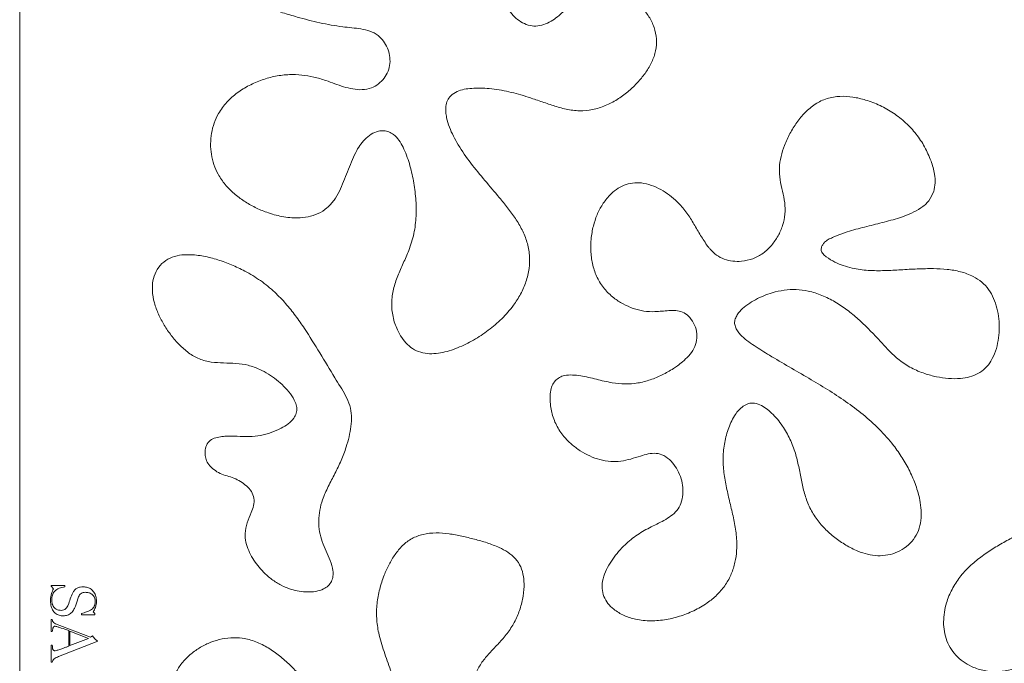
# Model space of a CAD drawing. Units: millimetres. Extents: x 0 to 594, y 0 to 420.
# Drawn here: x 321 to 358, y 197 to 221 of the extents above; entities that cross this region are included whole.
import ezdxf

# ---------------------------------------------------------------- set-up
doc = ezdxf.new("R2010")
doc.units = ezdxf.units.MM

msp = doc.modelspace()

# ---------------------------------------------------------------- linework, layer by layer
at = {"color": 7, "linetype": 'Continuous', "lineweight": 15}
for p, q in [((320.551, 249.131), (320.551, 175.129)), ((321.735, 199.561), (321.735, 199.583)), ((321.735, 199.583), (322.249, 199.583)), ((321.826, 199.465), (321.735, 199.561)), ((322.249, 199.583), (322.249, 199.538)), ((322.874, 198.49), (322.874, 198.536)), ((323.378, 198.49), (322.874, 198.49)), ((323.315, 198.593), (323.378, 198.536)), ((323.378, 198.536), (323.378, 198.49)), ((321.735, 198.308), (321.78, 198.308)), ((321.735, 197.852), (321.735, 198.308)), ((321.905, 198.146), (323.214, 197.644)), ((321.78, 197.852), (321.735, 197.852)), ((322.396, 197.302), (322.396, 197.89)), ((322.441, 197.867), (322.441, 197.324)), ((323.145, 197.598), (322.441, 197.867)), ((321.735, 196.697), (321.735, 197.339)), ((321.735, 197.339), (321.78, 197.339)), ((323.495, 197.489), (322.013, 196.913)), ((322.441, 197.324), (323.145, 197.598)), ((323.214, 197.644), (323.292, 197.688)), ((321.78, 196.697), (321.735, 196.697))]:
    msp.add_line(p, q, dxfattribs=at)
for points, knots in [([(340.925, 221.098), (340.849, 221.035), (340.696, 220.908), (340.438, 220.753), (340.152, 220.657), (339.848, 220.644), (339.556, 220.733), (339.297, 220.892), (339.083, 221.106), (338.865, 221.433), (338.682, 221.881), (338.545, 222.436), (338.478, 223.004), (338.484, 223.576), (338.584, 224.14), (338.753, 224.686), (338.961, 225.2), (339.157, 225.702), (339.299, 226.206), (339.368, 226.727), (339.348, 227.252), (339.239, 227.765), (339.049, 228.279), (338.781, 228.785), (338.435, 229.27), (338.052, 229.663), (337.64, 229.945), (337.224, 230.117), (336.775, 230.172), (336.278, 230.12), (335.754, 229.954), (335.225, 229.678), (334.785, 229.351), (334.44, 228.993), (334.19, 228.62), (334.036, 228.196), (334.006, 227.75), (334.098, 227.32), (334.256, 226.919), (334.445, 226.531), (334.641, 226.15), (334.842, 225.77), (335.032, 225.385), (335.263, 224.868), (335.525, 224.213), (335.747, 223.565), (335.903, 223.062), (335.98, 222.759), (336.011, 222.507), (336.013, 222.31), (335.935, 222.125), (335.779, 222.006), (335.6, 221.932), (335.399, 221.899), (335.188, 221.905), (334.876, 221.948), (334.475, 222.028), (333.987, 222.187), (333.514, 222.416), (333.072, 222.721), (332.69, 223.098), (332.363, 223.522), (332.037, 224.034), (331.674, 224.608), (331.256, 225.232), (330.78, 225.816), (330.31, 226.259), (329.871, 226.571), (329.492, 226.777), (329.084, 226.92), (328.654, 226.979), (328.222, 226.925), (327.819, 226.766), (327.436, 226.517), (327.079, 226.195), (326.772, 225.793), (326.547, 225.339), (326.426, 224.865), (326.409, 224.397), (326.464, 223.952), (326.572, 223.516), (326.737, 223.1), (326.966, 222.714), (327.31, 222.362), (327.767, 222.088), (328.291, 221.861), (328.828, 221.671), (329.367, 221.486), (329.914, 221.325), (330.456, 221.151), (331.102, 220.963), (331.853, 220.768), (332.543, 220.642), (333.062, 220.59), (333.407, 220.551), (333.746, 220.474), (334.049, 220.326), (334.266, 220.094), (334.411, 219.831), (334.496, 219.544), (334.512, 219.243), (334.439, 218.948), (334.289, 218.682), (334.073, 218.466), (333.793, 218.304), (333.454, 218.242), (333.097, 218.276), (332.751, 218.364), (332.416, 218.482), (332.049, 218.618), (331.639, 218.743), (331.18, 218.82), (330.693, 218.835), (330.188, 218.777), (329.677, 218.637), (329.191, 218.427), (328.74, 218.149), (328.341, 217.798), (328.05, 217.405), (327.866, 217.003), (327.767, 216.617), (327.732, 216.22), (327.76, 215.823), (327.853, 215.435), (328.025, 215.047), (328.284, 214.677), (328.621, 214.34), (329.002, 214.054), (329.416, 213.818), (329.89, 213.616), (330.426, 213.467), (330.955, 213.412), (331.417, 213.455), (331.799, 213.575), (332.137, 213.792), (332.406, 214.088), (332.604, 214.434), (332.756, 214.8), (332.897, 215.17), (333.042, 215.538), (333.191, 215.869), (333.355, 216.156), (333.544, 216.392), (333.781, 216.587), (334.031, 216.702), (334.267, 216.722), (334.463, 216.673), (334.668, 216.558), (334.847, 216.355), (335.057, 215.99), (335.243, 215.475), (335.393, 214.827), (335.481, 214.167), (335.501, 213.5), (335.418, 212.837), (335.232, 212.246), (335.002, 211.724), (334.786, 211.248), (334.616, 210.753), (334.543, 210.231), (334.596, 209.707), (334.742, 209.267), (334.934, 208.918), (335.148, 208.657), (335.415, 208.449), (335.736, 208.334), (336.073, 208.305), (336.409, 208.339), (336.734, 208.421), (337.154, 208.57), (337.655, 208.819), (338.213, 209.189), (338.722, 209.623), (339.13, 210.085), (339.432, 210.558), (339.636, 211.023), (339.754, 211.517), (339.771, 212.025), (339.679, 212.523), (339.486, 212.987), (339.229, 213.413), (338.936, 213.813), (338.546, 214.284), (338.076, 214.837), (337.536, 215.483), (337.145, 216.047), (336.886, 216.506), (336.732, 216.844), (336.638, 217.15), (336.597, 217.418), (336.602, 217.638), (336.653, 217.854), (336.796, 218.056), (337.024, 218.197), (337.297, 218.279), (337.704, 218.325), (338.27, 218.309), (338.983, 218.194), (339.625, 218.007), (340.178, 217.818), (340.653, 217.657), (341.133, 217.513), (341.633, 217.443), (342.137, 217.489), (342.618, 217.642), (343.062, 217.878), (343.453, 218.163), (343.793, 218.481), (344.082, 218.821), (344.324, 219.197), (344.497, 219.61), (344.565, 220.056), (344.497, 220.502), (344.325, 220.916), (344.069, 221.285), (343.738, 221.589), (343.344, 221.807), (342.91, 221.929), (342.46, 221.951), (342.016, 221.866), (341.615, 221.662), (341.262, 221.39), (341.037, 221.195), (340.925, 221.098)], [0, 0, 0, 0, 0.002926, 0.005864, 0.008828, 0.011759, 0.014714, 0.017705, 0.020659, 0.023602, 0.029249, 0.034857, 0.040478, 0.046094, 0.051711, 0.057344, 0.062965, 0.068106, 0.073255, 0.07841, 0.08356, 0.088707, 0.093859, 0.099713, 0.105562, 0.111424, 0.115831, 0.120233, 0.124622, 0.129044, 0.134907, 0.140761, 0.146617, 0.151014, 0.155404, 0.159798, 0.164192, 0.168422, 0.172691, 0.176925, 0.181151, 0.185382, 0.189612, 0.193843, 0.202135, 0.21043, 0.214085, 0.217707, 0.219645, 0.221604, 0.22346, 0.225327, 0.227261, 0.229131, 0.231306, 0.233488, 0.238425, 0.24336, 0.248632, 0.253901, 0.259164, 0.264428, 0.269692, 0.277096, 0.284498, 0.291898, 0.299297, 0.303528, 0.307772, 0.312011, 0.316251, 0.320483, 0.324719, 0.328955, 0.333906, 0.338866, 0.343837, 0.348784, 0.353184, 0.357607, 0.362017, 0.366405, 0.370809, 0.37519, 0.380812, 0.386425, 0.392041, 0.397657, 0.403272, 0.408887, 0.414502, 0.423149, 0.431794, 0.435193, 0.438587, 0.442037, 0.445435, 0.448362, 0.451302, 0.454226, 0.457153, 0.460102, 0.463077, 0.466065, 0.469025, 0.472517, 0.47605, 0.479553, 0.483046, 0.486542, 0.491116, 0.49569, 0.500266, 0.505464, 0.510662, 0.515866, 0.521063, 0.526266, 0.531476, 0.535382, 0.539288, 0.543196, 0.547103, 0.551007, 0.554911, 0.559593, 0.56427, 0.568952, 0.573632, 0.578313, 0.584164, 0.590011, 0.593914, 0.597814, 0.601725, 0.605629, 0.609539, 0.613438, 0.617335, 0.621238, 0.62514, 0.628051, 0.630992, 0.634037, 0.637028, 0.638969, 0.640933, 0.642901, 0.645831, 0.648794, 0.655341, 0.661892, 0.668444, 0.674998, 0.681547, 0.688097, 0.693244, 0.698394, 0.703541, 0.708685, 0.713831, 0.718976, 0.72227, 0.72557, 0.728869, 0.73216, 0.735493, 0.7388, 0.74209, 0.745383, 0.751966, 0.758545, 0.765127, 0.771706, 0.776681, 0.781657, 0.786632, 0.791607, 0.796584, 0.801478, 0.806365, 0.811252, 0.816137, 0.824428, 0.832718, 0.841008, 0.844657, 0.848305, 0.851952, 0.854104, 0.856268, 0.858437, 0.860568, 0.863384, 0.86618, 0.868938, 0.875451, 0.88285, 0.89025, 0.895186, 0.900122, 0.905058, 0.909997, 0.914938, 0.919882, 0.924817, 0.929754, 0.934143, 0.93853, 0.94292, 0.947305, 0.951684, 0.956069, 0.96046, 0.964847, 0.969234, 0.973625, 0.978035, 0.982446, 0.986837, 0.991222, 0.995604, 1, 1, 1, 1]), ([(354.881, 215.572), (354.806, 215.751), (354.657, 216.11), (354.329, 216.594), (353.936, 217.026), (353.475, 217.384), (352.967, 217.671), (352.451, 217.872), (351.942, 217.99), (351.45, 218.025), (350.959, 217.945), (350.51, 217.73), (350.132, 217.41), (349.82, 217.028), (349.558, 216.611), (349.357, 216.18), (349.221, 215.742), (349.154, 215.305), (349.183, 214.863), (349.285, 214.435), (349.382, 214.008), (349.396, 213.569), (349.304, 213.143), (349.129, 212.745), (348.883, 212.385), (348.565, 212.082), (348.174, 211.876), (347.778, 211.788), (347.412, 211.792), (347.091, 211.865), (346.794, 212.015), (346.641, 212.172), (346.564, 212.25)], [0, 0, 0, 0, 0.041624, 0.083286, 0.124914, 0.166553, 0.208193, 0.249822, 0.284985, 0.320105, 0.355312, 0.390465, 0.42565, 0.460894, 0.496059, 0.531215, 0.562758, 0.594263, 0.625737, 0.65721, 0.68873, 0.719632, 0.750609, 0.781556, 0.812491, 0.843756, 0.875018, 0.90629, 0.929752, 0.953183, 0.976594, 1, 1, 1, 1]), ([(354.982, 214.424), (355.006, 214.531), (355.052, 214.746), (355.021, 215.053), (354.961, 215.327), (354.908, 215.49), (354.881, 215.572)], [0, 0, 0, 0, 0.2794068, 0.559908, 0.7797911, 1, 1, 1, 1]), ([(345.178, 207.757), (345.039, 207.674), (344.761, 207.508), (344.311, 207.322), (343.839, 207.2), (343.352, 207.163), (342.827, 207.221), (342.276, 207.352), (341.784, 207.475), (341.38, 207.521), (341.106, 207.515), (340.879, 207.431), (340.719, 207.299), (340.595, 207.111), (340.537, 206.874), (340.526, 206.616), (340.543, 206.359), (340.605, 206.023), (340.753, 205.619), (341.018, 205.216), (341.332, 204.9), (341.662, 204.654), (342.023, 204.458), (342.408, 204.315), (342.805, 204.243), (343.199, 204.259), (343.573, 204.346), (343.91, 204.457), (344.225, 204.548), (344.528, 204.585), (344.838, 204.492), (345.097, 204.282), (345.304, 204.008), (345.45, 203.696), (345.532, 203.362), (345.542, 203.017), (345.476, 202.689), (345.319, 202.405), (345.085, 202.2), (344.824, 202.038), (344.551, 201.898), (344.187, 201.723), (343.751, 201.469), (343.349, 201.132), (343.051, 200.803), (342.835, 200.508), (342.65, 200.193), (342.512, 199.85), (342.479, 199.499), (342.546, 199.175), (342.7, 198.905), (342.958, 198.657), (343.311, 198.447), (343.788, 198.293), (344.329, 198.238), (344.91, 198.294), (345.475, 198.437), (346.013, 198.659), (346.48, 198.936), (346.86, 199.262), (347.154, 199.616), (347.371, 200.021), (347.508, 200.459), (347.574, 200.954), (347.561, 201.495), (347.46, 202.068), (347.324, 202.632), (347.191, 203.197), (347.079, 203.764), (347.036, 204.338), (347.081, 204.909), (347.222, 205.462), (347.404, 205.88), (347.598, 206.158), (347.759, 206.313), (347.948, 206.429), (348.186, 206.478), (348.437, 206.403), (348.671, 206.263), (348.891, 206.075), (349.096, 205.851), (349.339, 205.529), (349.582, 205.104), (349.777, 204.586), (349.9, 204.065), (349.994, 203.558), (350.106, 203.054), (350.279, 202.565), (350.536, 202.117), (350.869, 201.727), (351.249, 201.389), (351.668, 201.101), (352.085, 200.889), (352.49, 200.753), (352.873, 200.698), (353.259, 200.726), (353.629, 200.841), (353.963, 201.039), (354.237, 201.315), (354.424, 201.656), (354.51, 202.035), (354.519, 202.422), (354.459, 202.867), (354.318, 203.362), (354.089, 203.892), (353.807, 204.395), (353.431, 204.935), (352.94, 205.489), (352.328, 206.036), (351.67, 206.525), (350.983, 206.972), (350.022, 207.546), (349.187, 208.017), (348.507, 208.436), (348.221, 208.617), (347.946, 208.812), (347.727, 208.994), (347.584, 209.173), (347.503, 209.327), (347.471, 209.5), (347.517, 209.67), (347.604, 209.821), (347.751, 209.999), (347.976, 210.177), (348.268, 210.356), (348.578, 210.502), (348.936, 210.628), (349.345, 210.72), (349.802, 210.747), (350.286, 210.685), (350.779, 210.527), (351.268, 210.279), (351.721, 209.973), (352.143, 209.625), (352.537, 209.246), (352.911, 208.848), (353.278, 208.444), (353.677, 208.068), (354.136, 207.765), (354.615, 207.567), (355.085, 207.441), (355.537, 207.373), (355.958, 207.372), (356.335, 207.432), (356.659, 207.555), (356.937, 207.762), (357.164, 208.053), (357.323, 208.41), (357.421, 208.81), (357.459, 209.219), (357.443, 209.629), (357.374, 210.026), (357.25, 210.401), (357.065, 210.741), (356.801, 211.026), (356.44, 211.26), (355.994, 211.417), (355.487, 211.5), (354.941, 211.527), (354.36, 211.511), (353.747, 211.476), (353.134, 211.44), (352.517, 211.439), (351.993, 211.511), (351.575, 211.628), (351.245, 211.761), (350.992, 211.916), (350.816, 212.063), (350.737, 212.187), (350.747, 212.317), (350.796, 212.423), (350.881, 212.53), (351.009, 212.62), (351.322, 212.76), (351.802, 212.941), (352.463, 213.107), (353.122, 213.272), (353.689, 213.424), (354.151, 213.601), (354.503, 213.792), (354.819, 214.055), (354.928, 214.301), (354.982, 214.424)], [0, 0, 0, 0, 0.006241, 0.012483, 0.018728, 0.024969, 0.03121, 0.039016, 0.046806, 0.050727, 0.054675, 0.057268, 0.059907, 0.062532, 0.065832, 0.069166, 0.072458, 0.075744, 0.08233, 0.08891, 0.094178, 0.099443, 0.104711, 0.109979, 0.115244, 0.120158, 0.125079, 0.129999, 0.133856, 0.137737, 0.141585, 0.145974, 0.150365, 0.154762, 0.15916, 0.163553, 0.167985, 0.171902, 0.175846, 0.179822, 0.183756, 0.187677, 0.195393, 0.203124, 0.207816, 0.212493, 0.217198, 0.221903, 0.226619, 0.23057, 0.234473, 0.238407, 0.244278, 0.250135, 0.257614, 0.265076, 0.27255, 0.280015, 0.287479, 0.293372, 0.299251, 0.305117, 0.310983, 0.316848, 0.324311, 0.331773, 0.339238, 0.346703, 0.354167, 0.361499, 0.368825, 0.376155, 0.383467, 0.386259, 0.389155, 0.392015, 0.394751, 0.39825, 0.401784, 0.405253, 0.409365, 0.413477, 0.420806, 0.428139, 0.434773, 0.44141, 0.448045, 0.454682, 0.461323, 0.467843, 0.474369, 0.480888, 0.487408, 0.492354, 0.497296, 0.502236, 0.507173, 0.512113, 0.517054, 0.52199, 0.526938, 0.531888, 0.536829, 0.544238, 0.551645, 0.559054, 0.566463, 0.576992, 0.587524, 0.598054, 0.608586, 0.619119, 0.641236, 0.645581, 0.649926, 0.65427, 0.658612, 0.660831, 0.663078, 0.665249, 0.667441, 0.669704, 0.671927, 0.67631, 0.680704, 0.685105, 0.689499, 0.695352, 0.701203, 0.707053, 0.714073, 0.721094, 0.728116, 0.735139, 0.74216, 0.749182, 0.756203, 0.763236, 0.770255, 0.777282, 0.783137, 0.788994, 0.794862, 0.799289, 0.803682, 0.808085, 0.81248, 0.817762, 0.823033, 0.8283, 0.833567, 0.838839, 0.843781, 0.84872, 0.853657, 0.858592, 0.865171, 0.871756, 0.87834, 0.886239, 0.894138, 0.902039, 0.909928, 0.917911, 0.922326, 0.926649, 0.931603, 0.933672, 0.935549, 0.936967, 0.938492, 0.939999, 0.942197, 0.944425, 0.953209, 0.961948, 0.970684, 0.979421, 0.984576, 0.989727, 0.994874, 1, 1, 1, 1]), ([(346.437, 212.407), (346.346, 212.544), (346.164, 212.819), (345.926, 213.251), (345.658, 213.667), (345.356, 214.015), (345.034, 214.291), (344.708, 214.504), (344.354, 214.665), (343.992, 214.757), (343.638, 214.757), (343.312, 214.676), (343.021, 214.51), (342.744, 214.265), (342.495, 213.941), (342.291, 213.547), (342.146, 213.11), (342.066, 212.637), (342.057, 212.139), (342.129, 211.646), (342.291, 211.174), (342.561, 210.752), (342.902, 210.425), (343.274, 210.182), (343.657, 210.013), (344.062, 209.908), (344.429, 209.891), (344.741, 209.918), (345.003, 209.942), (345.266, 209.954), (345.528, 209.896), (345.768, 209.73), (345.955, 209.476), (346.062, 209.156), (346.071, 208.819), (345.959, 208.5), (345.762, 208.23), (345.599, 208.082), (345.517, 208.007)], [0, 0, 0, 0, 0.034955, 0.069927, 0.104901, 0.139849, 0.167324, 0.194791, 0.222274, 0.249778, 0.273311, 0.29684, 0.320283, 0.343765, 0.375091, 0.406363, 0.437597, 0.472723, 0.507836, 0.542936, 0.578042, 0.613112, 0.648203, 0.677706, 0.707198, 0.736749, 0.766135, 0.784627, 0.803297, 0.822052, 0.840461, 0.859157, 0.882699, 0.9063, 0.929718, 0.953162, 0.976585, 1, 1, 1, 1]), ([(346.564, 212.25), (346.539, 212.279), (346.496, 212.33), (346.455, 212.383), (346.437, 212.407)], [0, 0, 0, 0, 0.559982, 1, 1, 1, 1]), ([(329.03, 211.43), (328.866, 211.511), (328.536, 211.674), (328.017, 211.86), (327.484, 211.998), (326.995, 212.056), (326.565, 212.035), (326.207, 211.93), (325.893, 211.724), (325.672, 211.42), (325.556, 211.065), (325.536, 210.662), (325.612, 210.232), (325.775, 209.795), (325.992, 209.383), (326.254, 208.999), (326.558, 208.647), (326.906, 208.337), (327.312, 208.1), (327.768, 207.989), (328.233, 207.966), (328.697, 207.956), (329.16, 207.896), (329.57, 207.749), (329.923, 207.553), (330.228, 207.339), (330.508, 207.093), (330.755, 206.814), (330.924, 206.542), (330.999, 206.287), (330.982, 206.075), (330.873, 205.855), (330.669, 205.663), (330.372, 205.485), (330.021, 205.342), (329.624, 205.223), (329.193, 205.183), (328.747, 205.213), (328.359, 205.221), (328.051, 205.179), (327.823, 205.126), (327.627, 204.979), (327.544, 204.758), (327.525, 204.536), (327.564, 204.326), (327.673, 204.118), (327.865, 203.948), (328.098, 203.797), (328.362, 203.713), (328.627, 203.639), (328.872, 203.507), (329.095, 203.342), (329.29, 203.143), (329.398, 202.876), (329.367, 202.595), (329.261, 202.29), (329.107, 201.956), (329.03, 201.573), (329.059, 201.212), (329.169, 200.898), (329.325, 200.606), (329.516, 200.336), (329.754, 200.067), (330.044, 199.81), (330.394, 199.587), (330.746, 199.443), (331.083, 199.364), (331.393, 199.336), (331.703, 199.356), (331.972, 199.433), (332.178, 199.566), (332.302, 199.738), (332.361, 199.941), (332.356, 200.211), (332.258, 200.528), (332.097, 200.881), (331.938, 201.236), (331.833, 201.618), (331.803, 202.02), (331.846, 202.427), (331.963, 202.866), (332.172, 203.321), (332.426, 203.803), (332.668, 204.291), (332.843, 204.756), (332.963, 205.186), (333.039, 205.577), (333.062, 205.974), (333.001, 206.37), (332.837, 206.734), (332.631, 207.073), (332.301, 207.607), (331.865, 208.347), (331.474, 208.959), (331.278, 209.265)], [0, 0, 0, 0, 0.015609, 0.031212, 0.046822, 0.06242, 0.07283, 0.083282, 0.093745, 0.104187, 0.114633, 0.125063, 0.138251, 0.151421, 0.164587, 0.177756, 0.190926, 0.204095, 0.217249, 0.230401, 0.24357, 0.256739, 0.269902, 0.28306, 0.293602, 0.304141, 0.314682, 0.325223, 0.335762, 0.341664, 0.347502, 0.353366, 0.362165, 0.370948, 0.382653, 0.394358, 0.406046, 0.419222, 0.432367, 0.438956, 0.44567, 0.452096, 0.458831, 0.464984, 0.470941, 0.476754, 0.484574, 0.492439, 0.500207, 0.508025, 0.515824, 0.523637, 0.53161, 0.539297, 0.547196, 0.555054, 0.566726, 0.578435, 0.587789, 0.597154, 0.606526, 0.615892, 0.625258, 0.636981, 0.648695, 0.660416, 0.669207, 0.677988, 0.686776, 0.695568, 0.701449, 0.707311, 0.713189, 0.719067, 0.730059, 0.741073, 0.752097, 0.763104, 0.774638, 0.786172, 0.797703, 0.813155, 0.828606, 0.844056, 0.859502, 0.870749, 0.882022, 0.893262, 0.904487, 0.915715, 0.926963, 0.938198, 0.969101, 1, 1, 1, 1]), ([(331.278, 209.265), (331.167, 209.427), (330.945, 209.751), (330.576, 210.211), (330.143, 210.661), (329.633, 211.084), (329.231, 211.315), (329.03, 211.43)], [0, 0, 0, 0, 0.186659, 0.373364, 0.560002, 0.78, 1, 1, 1, 1]), ([(345.517, 208.007), (345.456, 207.958), (345.347, 207.87), (345.23, 207.791), (345.178, 207.757)], [0, 0, 0, 0, 0.559732, 1, 1, 1, 1]), ([(370.537, 204.442), (370.36, 204.543), (370.007, 204.744), (369.442, 204.974), (368.863, 205.163), (368.319, 205.32), (367.811, 205.437), (367.341, 205.526), (366.867, 205.593), (366.384, 205.607), (365.904, 205.518), (365.445, 205.346), (365.022, 205.099), (364.648, 204.784), (364.07, 204.495), (363.358, 204.134), (362.306, 203.601), (361.055, 202.972), (359.607, 202.238), (358.475, 201.675), (357.677, 201.248), (357.204, 200.973), (356.752, 200.665), (356.329, 200.317), (355.955, 199.913), (355.658, 199.45), (355.472, 198.997), (355.377, 198.581), (355.347, 198.217), (355.373, 197.852), (355.468, 197.499), (355.636, 197.173), (355.871, 196.892), (356.158, 196.666), (356.517, 196.477), (356.948, 196.355), (357.436, 196.329), (357.916, 196.412), (358.369, 196.588), (358.791, 196.828), (359.25, 197.157), (359.733, 197.585), (360.228, 198.116), (360.674, 198.688), (361.003, 199.195), (361.244, 199.613), (361.424, 199.929), (361.61, 200.242), (361.843, 200.527), (362.156, 200.724), (362.514, 200.818), (362.882, 200.794), (363.196, 200.713), (363.457, 200.596), (363.656, 200.452), (363.819, 200.267), (363.927, 200.014), (363.94, 199.714), (363.899, 199.393), (363.777, 198.922), (363.563, 198.309), (363.343, 197.7), (363.202, 197.236), (363.138, 196.922), (363.118, 196.602), (363.165, 196.291), (363.305, 196.02), (363.502, 195.802), (363.743, 195.636), (364.005, 195.506), (364.334, 195.373), (364.738, 195.256), (365.213, 195.172), (365.61, 195.131), (365.927, 195.145), (366.154, 195.191), (366.35, 195.284), (366.475, 195.435), (366.544, 195.603), (366.602, 195.862), (366.636, 196.2), (366.651, 196.611), (366.638, 197.152), (366.583, 197.829), (366.462, 198.636), (366.319, 199.301), (366.158, 199.82), (366.02, 200.204), (365.872, 200.584), (365.733, 200.968), (365.638, 201.368), (365.656, 201.781), (365.783, 202.175), (365.999, 202.524), (366.247, 202.808), (366.516, 203.022), (366.788, 203.171), (367.087, 203.256), (367.432, 203.255), (367.798, 203.157), (368.159, 202.959), (368.476, 202.699), (368.772, 202.354), (369.031, 201.925), (369.256, 201.43), (369.461, 200.927), (369.681, 200.429), (369.947, 199.954), (370.264, 199.511), (370.594, 199.156), (370.926, 198.892), (371.244, 198.71), (371.598, 198.608), (371.969, 198.62), (372.31, 198.764), (372.629, 199.015), (372.923, 199.352), (373.166, 199.773), (373.337, 200.227), (373.457, 200.716), (373.596, 201.219), (373.738, 201.651), (373.834, 202.008), (373.869, 202.293), (373.818, 202.59), (373.665, 202.866), (373.438, 203.097), (373.184, 203.296), (372.916, 203.475), (372.639, 203.639), (372.306, 203.814), (371.916, 203.995), (371.463, 204.168), (370.99, 204.275), (370.688, 204.387), (370.537, 204.442)], [0, 0, 0, 0, 0.00983, 0.019662, 0.029505, 0.039327, 0.047047, 0.054774, 0.0625, 0.07022, 0.078074, 0.085965, 0.093837, 0.101692, 0.109558, 0.124999, 0.140441, 0.166646, 0.19285, 0.219055, 0.22788, 0.236705, 0.245531, 0.254362, 0.263191, 0.272035, 0.280891, 0.286767, 0.292647, 0.298527, 0.304387, 0.310253, 0.316117, 0.321992, 0.327855, 0.335672, 0.343503, 0.351303, 0.359104, 0.366927, 0.374729, 0.38643, 0.398133, 0.409838, 0.421533, 0.427362, 0.433228, 0.439146, 0.444985, 0.450864, 0.456766, 0.462627, 0.46851, 0.472416, 0.476374, 0.480328, 0.484207, 0.489447, 0.494667, 0.49987, 0.512976, 0.526086, 0.531261, 0.536414, 0.541577, 0.546729, 0.551433, 0.556138, 0.560826, 0.565542, 0.570234, 0.578031, 0.585843, 0.593607, 0.597319, 0.601133, 0.604783, 0.60755, 0.610449, 0.613503, 0.620377, 0.626881, 0.633397, 0.646593, 0.659747, 0.672909, 0.67949, 0.686074, 0.69265, 0.699245, 0.705832, 0.712425, 0.719027, 0.725622, 0.7322, 0.737191, 0.742193, 0.747136, 0.752088, 0.758693, 0.765289, 0.771872, 0.778457, 0.787238, 0.796015, 0.804789, 0.813563, 0.822335, 0.831113, 0.839885, 0.84574, 0.851623, 0.857488, 0.863372, 0.869214, 0.875118, 0.882918, 0.890728, 0.898545, 0.906344, 0.915081, 0.923809, 0.9284, 0.932981, 0.937566, 0.942764, 0.947981, 0.953181, 0.958381, 0.963582, 0.968782, 0.976582, 0.984388, 0.992228, 1, 1, 1, 1]), ([(338.614, 201.021), (338.462, 201.082), (338.159, 201.205), (337.684, 201.331), (337.209, 201.451), (336.726, 201.542), (336.235, 201.584), (335.758, 201.534), (335.32, 201.376), (334.965, 201.103), (334.684, 200.76), (334.456, 200.38), (334.26, 199.943), (334.101, 199.452), (333.999, 198.907), (333.983, 198.353), (334.071, 197.743), (334.27, 197.097), (334.526, 196.408), (334.766, 195.712), (334.94, 194.996), (335.018, 194.262), (334.989, 193.687), (334.918, 193.284), (334.854, 193.046), (334.764, 192.816), (334.646, 192.62), (334.49, 192.482), (334.315, 192.411), (334.127, 192.413), (333.887, 192.468), (333.609, 192.607), (333.274, 192.841), (332.94, 193.145), (332.619, 193.517), (332.314, 193.97), (332.036, 194.502), (331.784, 195.105), (331.501, 195.697), (331.129, 196.185), (330.741, 196.598), (330.349, 196.946), (329.92, 197.247), (329.45, 197.483), (328.969, 197.617), (328.5, 197.633), (328.066, 197.563), (327.652, 197.419), (327.265, 197.214), (326.915, 196.95), (326.615, 196.629), (326.387, 196.252), (326.261, 195.807), (326.252, 195.324), (326.346, 194.833), (326.513, 194.362), (326.735, 193.915), (327.001, 193.493), (327.308, 193.099), (327.701, 192.692), (328.198, 192.3), (328.795, 191.937), (329.422, 191.632), (330.058, 191.344), (330.663, 191.084), (331.226, 190.825), (331.746, 190.565), (332.179, 190.305), (332.52, 190.049), (332.774, 189.807), (332.985, 189.526), (333.136, 189.208), (333.193, 188.865), (333.127, 188.527), (332.938, 188.249), (332.664, 188.058), (332.33, 187.965), (331.973, 187.971), (331.613, 188.045), (331.263, 188.154), (330.92, 188.283), (330.583, 188.428), (330.096, 188.642), (329.457, 188.921), (328.614, 189.244), (327.714, 189.519), (326.958, 189.731), (326.382, 189.853), (325.991, 189.899), (325.596, 189.892), (325.21, 189.786), (324.883, 189.567), (324.645, 189.267), (324.507, 188.919), (324.467, 188.549), (324.496, 188.14), (324.595, 187.7), (324.765, 187.238), (324.979, 186.814), (325.23, 186.429), (325.519, 186.094), (325.861, 185.81), (326.263, 185.614), (326.702, 185.532), (327.146, 185.558), (327.579, 185.654), (327.997, 185.797), (328.402, 185.973), (328.832, 186.183), (329.298, 186.403), (329.829, 186.564), (330.383, 186.613), (330.933, 186.55), (331.468, 186.411), (331.896, 186.237), (332.216, 186.055), (332.44, 185.892), (332.635, 185.694), (332.762, 185.454), (332.78, 185.194), (332.721, 184.953), (332.614, 184.73), (332.431, 184.456), (332.155, 184.152), (331.752, 183.864), (331.293, 183.687), (330.9, 183.575), (330.591, 183.455), (330.393, 183.35), (330.251, 183.215), (330.181, 183.063), (330.165, 182.87), (330.231, 182.658), (330.336, 182.438), (330.519, 182.134), (330.812, 181.739), (331.221, 181.262), (331.648, 180.767), (332.104, 180.297), (332.539, 179.91), (332.955, 179.615), (333.345, 179.415), (333.737, 179.309), (334.106, 179.313), (334.426, 179.405), (334.702, 179.591), (334.953, 179.859), (335.162, 180.204), (335.34, 180.602), (335.478, 181.017), (335.581, 181.441), (335.646, 181.873), (335.659, 182.31), (335.58, 182.743), (335.395, 183.218), (335.166, 183.751), (334.959, 184.372), (334.79, 185.004), (334.711, 185.519), (334.707, 185.902), (334.735, 186.148), (334.815, 186.386), (334.956, 186.593), (335.162, 186.743), (335.409, 186.789), (335.657, 186.773), (335.977, 186.688), (336.345, 186.498), (336.733, 186.191), (337.056, 185.82), (337.341, 185.421), (337.617, 185.015), (337.89, 184.608), (338.191, 184.22), (338.54, 183.873), (338.906, 183.608), (339.275, 183.428), (339.632, 183.328), (340.005, 183.322), (340.349, 183.436), (340.627, 183.638), (340.85, 183.88), (341.028, 184.156), (341.162, 184.456), (341.243, 184.775), (341.263, 185.118), (341.212, 185.472), (341.088, 185.821), (340.915, 186.146), (340.681, 186.483), (340.382, 186.819), (340.01, 187.141), (339.57, 187.426), (339.055, 187.645), (338.477, 187.766), (337.892, 187.831), (337.307, 187.89), (336.781, 187.966), (336.329, 188.1), (336.012, 188.245), (335.778, 188.405), (335.618, 188.553), (335.483, 188.751), (335.426, 189.01), (335.466, 189.288), (335.58, 189.543), (335.748, 189.801), (335.977, 190.051), (336.274, 190.273), (336.639, 190.428), (337.053, 190.496), (337.494, 190.504), (337.936, 190.506), (338.377, 190.528), (338.913, 190.589), (339.539, 190.718), (340.235, 190.96), (340.786, 191.233), (341.2, 191.497), (341.492, 191.723), (341.756, 191.98), (341.98, 192.275), (342.14, 192.61), (342.208, 192.992), (342.171, 193.394), (342.04, 193.79), (341.826, 194.149), (341.559, 194.411), (341.272, 194.567), (340.994, 194.612), (340.671, 194.58), (340.32, 194.457), (339.979, 194.289), (339.672, 194.132), (339.394, 193.993), (339.106, 193.877), (338.794, 193.822), (338.483, 193.898), (338.217, 194.068), (338.007, 194.304), (337.819, 194.608), (337.669, 194.984), (337.596, 195.428), (337.615, 195.878), (337.733, 196.313), (337.954, 196.706), (338.249, 197.044), (338.569, 197.376), (338.887, 197.732), (339.166, 198.139), (339.37, 198.589), (339.504, 199.064), (339.56, 199.515), (339.54, 199.929), (339.445, 200.294), (339.236, 200.611), (338.947, 200.853), (338.725, 200.965), (338.614, 201.021)], [0, 0, 0, 0, 0.004391, 0.008781, 0.013171, 0.017565, 0.021961, 0.026376, 0.030341, 0.034288, 0.038242, 0.042193, 0.046146, 0.051089, 0.056029, 0.060976, 0.065916, 0.072502, 0.079087, 0.085672, 0.092258, 0.098845, 0.105433, 0.107625, 0.109821, 0.112042, 0.114256, 0.115902, 0.117547, 0.119201, 0.120856, 0.124156, 0.127447, 0.131838, 0.136228, 0.14062, 0.146473, 0.152327, 0.158178, 0.16403, 0.168712, 0.173394, 0.178079, 0.182768, 0.187455, 0.191363, 0.195278, 0.199187, 0.20309, 0.206997, 0.21091, 0.214822, 0.218725, 0.223188, 0.227648, 0.232107, 0.236566, 0.241028, 0.245488, 0.249949, 0.256193, 0.262436, 0.26868, 0.274923, 0.281167, 0.28637, 0.291573, 0.296778, 0.2999, 0.303027, 0.306154, 0.309272, 0.312401, 0.315351, 0.318276, 0.321212, 0.324141, 0.327425, 0.330708, 0.333993, 0.337271, 0.340548, 0.343826, 0.351553, 0.359279, 0.368058, 0.376838, 0.38035, 0.383864, 0.387393, 0.390909, 0.394451, 0.397764, 0.401068, 0.404365, 0.407658, 0.412049, 0.416447, 0.420838, 0.424789, 0.428746, 0.432697, 0.436653, 0.440609, 0.444561, 0.448518, 0.452474, 0.456423, 0.460376, 0.465316, 0.470254, 0.475192, 0.48013, 0.485067, 0.490004, 0.492473, 0.494947, 0.497421, 0.499881, 0.502072, 0.504266, 0.50648, 0.508681, 0.513071, 0.517455, 0.521847, 0.5262, 0.528447, 0.53073, 0.532184, 0.533631, 0.53511, 0.537296, 0.539482, 0.541666, 0.54682, 0.552673, 0.558526, 0.564381, 0.570236, 0.574137, 0.578054, 0.581973, 0.584915, 0.587848, 0.590789, 0.593746, 0.597646, 0.60155, 0.605453, 0.609356, 0.613262, 0.617164, 0.621064, 0.624967, 0.630819, 0.636673, 0.642528, 0.648374, 0.65059, 0.652804, 0.655011, 0.657249, 0.65944, 0.661646, 0.663868, 0.666075, 0.670494, 0.674882, 0.679274, 0.683665, 0.688055, 0.692445, 0.696837, 0.701228, 0.705615, 0.708908, 0.712203, 0.715497, 0.718793, 0.721721, 0.72465, 0.727579, 0.730508, 0.733437, 0.736376, 0.739677, 0.742975, 0.746267, 0.749559, 0.753949, 0.758337, 0.762726, 0.767989, 0.773258, 0.778526, 0.783794, 0.789061, 0.792749, 0.796437, 0.798374, 0.800324, 0.802257, 0.804742, 0.807224, 0.809695, 0.812171, 0.81547, 0.818762, 0.822053, 0.826004, 0.829955, 0.833907, 0.837858, 0.84181, 0.848392, 0.854975, 0.86156, 0.864854, 0.86815, 0.871444, 0.874737, 0.87804, 0.88133, 0.885039, 0.88875, 0.892454, 0.896164, 0.898643, 0.901111, 0.903601, 0.907308, 0.911023, 0.913799, 0.916574, 0.919356, 0.922138, 0.924924, 0.92773, 0.930517, 0.933309, 0.937308, 0.941306, 0.945309, 0.949312, 0.953308, 0.957313, 0.961313, 0.965714, 0.970112, 0.974513, 0.978915, 0.983311, 0.986657, 0.990003, 0.993333, 0.996667, 1, 1, 1, 1]), ([(321.712, 199.038), (321.718, 199.122), (321.729, 199.272), (321.796, 199.406), (321.826, 199.465)], [0, 0, 0, 0, 0.559667, 1, 1, 1, 1]), ([(322.249, 199.538), (322.179, 199.524), (322.039, 199.497), (321.864, 199.389), (321.768, 199.225), (321.761, 199.112), (321.758, 199.056)], [0, 0, 0, 0, 0.28061, 0.560271, 0.779659, 1, 1, 1, 1]), ([(323.023, 199.333), (322.995, 199.332), (322.94, 199.329), (322.86, 199.298), (322.805, 199.233), (322.733, 199.083), (322.687, 198.894), (322.601, 198.689), (322.502, 198.554), (322.359, 198.459), (322.247, 198.449), (322.192, 198.444)], [0, 0, 0, 0, 0.062602, 0.124945, 0.187175, 0.249826, 0.500464, 0.625723, 0.750655, 0.875267, 1, 1, 1, 1]), ([(322.379, 198.854), (322.405, 198.932), (322.457, 199.087), (322.523, 199.282), (322.614, 199.419), (322.711, 199.5), (322.831, 199.533), (322.913, 199.536), (322.954, 199.538)], [0, 0, 0, 0, 0.250459, 0.500475, 0.625602, 0.750001, 0.874851, 1, 1, 1, 1]), ([(322.954, 199.538), (323.005, 199.534), (323.106, 199.527), (323.245, 199.454), (323.356, 199.335), (323.432, 199.179), (323.44, 199.059), (323.444, 198.999)], [0, 0, 0, 0, 0.186769, 0.373245, 0.559927, 0.779805, 1, 1, 1, 1]), ([(323.398, 198.969), (323.393, 199.025), (323.385, 199.136), (323.283, 199.261), (323.153, 199.325), (323.066, 199.33), (323.023, 199.333)], [0, 0, 0, 0, 0.280177, 0.558832, 0.779117, 1, 1, 1, 1]), ([(322.192, 198.444), (322.138, 198.448), (322.03, 198.455), (321.882, 198.532), (321.78, 198.674), (321.721, 198.847), (321.715, 198.975), (321.712, 199.038)], [0, 0, 0, 0, 0.186788, 0.372872, 0.559295, 0.77945, 1, 1, 1, 1]), ([(321.758, 199.056), (321.76, 198.999), (321.764, 198.885), (321.85, 198.743), (321.978, 198.666), (322.066, 198.655), (322.111, 198.649)], [0, 0, 0, 0, 0.281102, 0.559191, 0.779814, 1, 1, 1, 1]), ([(322.111, 198.649), (322.145, 198.652), (322.212, 198.659), (322.316, 198.728), (322.355, 198.807), (322.379, 198.854)], [0, 0, 0, 0, 0.280326, 0.560237, 1, 1, 1, 1]), ([(322.874, 198.536), (322.941, 198.554), (323.074, 198.59), (323.254, 198.665), (323.376, 198.806), (323.391, 198.915), (323.398, 198.969)], [0, 0, 0, 0, 0.2816951, 0.5608315, 0.7807892, 1, 1, 1, 1]), ([(323.444, 198.999), (323.438, 198.917), (323.428, 198.77), (323.349, 198.647), (323.315, 198.593)], [0, 0, 0, 0, 0.560472, 1, 1, 1, 1]), ([(321.78, 198.308), (321.783, 198.288), (321.788, 198.247), (321.832, 198.187), (321.877, 198.161), (321.905, 198.146)], [0, 0, 0, 0, 0.280016, 0.560581, 1, 1, 1, 1]), ([(321.89, 198.057), (321.879, 198.057), (321.858, 198.056), (321.828, 198.039), (321.812, 198.01), (321.796, 197.948), (321.787, 197.895), (321.78, 197.852)], [0, 0, 0, 0, 0.124981, 0.249848, 0.37426, 0.499471, 1, 1, 1, 1]), ([(322.396, 197.89), (322.302, 197.923), (322.171, 197.968), (322.003, 198.027), (321.928, 198.047), (321.89, 198.057)], [0, 0, 0, 0, 0.5601471, 0.7802018, 1, 1, 1, 1]), ([(321.78, 197.339), (321.781, 197.295), (321.781, 197.241), (321.802, 197.179), (321.821, 197.152), (321.85, 197.135), (321.872, 197.133), (321.883, 197.132)], [0, 0, 0, 0, 0.500033, 0.625232, 0.750125, 0.874968, 1, 1, 1, 1]), ([(323.292, 197.688), (323.325, 197.647), (323.386, 197.573), (323.461, 197.515), (323.495, 197.489)], [0, 0, 0, 0, 0.5590164, 1, 1, 1, 1]), ([(321.883, 197.132), (321.932, 197.144), (322.03, 197.167), (322.162, 197.218), (322.283, 197.262), (322.358, 197.289), (322.396, 197.302)], [0, 0, 0, 0, 0.2795691, 0.5597407, 0.779881, 1, 1, 1, 1]), ([(322.013, 196.913), (321.984, 196.901), (321.925, 196.877), (321.845, 196.838), (321.794, 196.771), (321.785, 196.721), (321.78, 196.697)], [0, 0, 0, 0, 0.280743, 0.561105, 0.779865, 1, 1, 1, 1])]:
    msp.add_open_spline(points, degree=3, knots=knots, dxfattribs=at)

doc.saveas('drawing.dxf')
